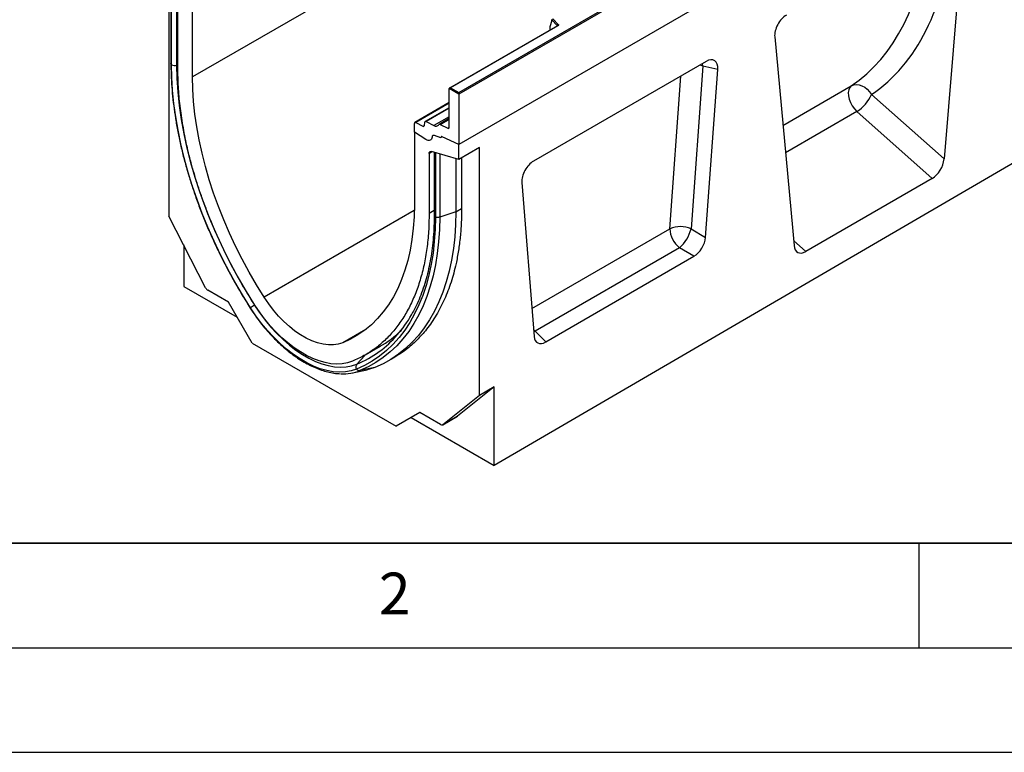
# Model space of a CAD drawing. Units: millimetres. Extents: x 0 to 420, y 0 to 297.
# Drawn here: x 72 to 119, y 0 to 35 of the extents above; entities that cross this region are included whole.
import ezdxf

# ---------------------------------------------------------------- set-up
doc = ezdxf.new("R2010")
doc.units = ezdxf.units.MM
doc.layers.add('LINIEN-DICK', color=7, linetype='Continuous', lineweight=35)
doc.layers.add('LINIEN-DÜNN', color=7, linetype='Continuous')
doc.layers.add('VORLAGE_TEXT', color=7, linetype='Continuous')
doc.styles.add('SLDTEXTSTYLE0', font='TXT', dxfattribs={"width": 0.605})

msp = doc.modelspace()

# ---------------------------------------------------------------- linework, layer by layer
at = {"color": 7, "linetype": 'Continuous', "lineweight": 25}
for p, q in [((150.9734, 73.1129), (80.2628, 32.2925)), ((163.7014, 69.8782), (92.9907, 29.0578)), ((165.257, 54.8537), (94.6877, 13.7074)), ((92.9907, 31.5481), (128.2753, 51.9175)), ((128.346, 51.8766), (92.9907, 31.4664)), ((128.346, 49.468), (92.9907, 29.0578)), ((117.1335, 39.4141), (116.2094, 28.3695)), ((79.1314, 36.0601), (79.1314, 25.6391)), ((79.2268, 35.9775), (79.2268, 32.9343)), ((79.2577, 32.8728), (79.2577, 35.9412)), ((79.5556, 32.7008), (79.5556, 35.5654)), ((80.2628, 32.2925), (80.2628, 35.7785)), ((97.4435, 34.9959), (97.3556, 34.6923)), ((97.7078, 34.7505), (97.4435, 35.0149)), ((97.4435, 34.9959), (97.4435, 35.0149)), ((97.506, 35.0509), (97.7511, 34.8058)), ((97.7103, 34.7386), (92.5518, 31.7607)), ((97.7353, 34.7361), (92.6018, 31.7726)), ((97.3556, 34.6923), (97.3556, 34.5542)), ((108.1078, 34.2037), (109.0319, 24.226)), ((104.8278, 33.0333), (96.5685, 28.2653)), ((104.6754, 32.8101), (104.1107, 25.0303)), ((105.3828, 32.6543), (104.6754, 32.8101)), ((104.7997, 24.6224), (105.3828, 32.6543)), ((92.9907, 31.4664), (92.5311, 31.7318)), ((92.5311, 29.8816), (92.5311, 31.7318)), ((92.6018, 31.7726), (92.9907, 31.5481)), ((92.9907, 31.4664), (92.9907, 31.5481)), ((92.9907, 31.4664), (92.9907, 29.0578)), ((112.7355, 31.4499), (116.2094, 28.3695)), ((92.5311, 31.0617), (90.8901, 30.1143)), ((92.5311, 30.82), (91.3848, 30.1583)), ((115.6469, 27.4392), (112.0418, 30.6358)), ((91.4305, 30.1557), (91.8057, 29.9655)), ((92.5311, 30.2994), (92.0559, 30.0251)), ((90.8694, 29.6554), (90.8694, 30.0686)), ((90.9358, 30.1117), (91.2828, 29.9359)), ((91.3487, 29.9701), (91.3645, 30.1215)), ((92.1015, 30.0224), (92.4647, 29.8385)), ((91.4236, 29.3019), (90.8694, 29.6554)), ((90.8694, 29.6554), (90.8694, 26.1695)), ((92.1422, 29.3748), (91.8348, 29.4897)), ((92.1422, 29.3871), (92.1422, 29.3748)), ((92.1697, 29.4358), (92.1631, 29.4321)), ((92.9907, 29.0578), (92.2067, 29.4312)), ((92.9907, 28.3443), (92.9907, 29.0578)), ((93.9806, 28.9158), (92.9907, 28.3443)), ((93.9806, 17.0668), (93.9806, 28.9158)), ((91.5765, 28.6259), (91.5765, 25.7613)), ((92.9907, 28.3443), (91.6837, 28.7225)), ((91.8159, 28.6842), (91.8159, 25.6709)), ((91.8745, 28.6576), (91.8745, 25.5892)), ((92.8493, 28.3852), (92.8493, 25.8429)), ((93.1321, 28.4259), (93.1321, 26.0062)), ((115.6469, 27.4392), (109.5945, 23.9452)), ((96.0135, 27.2456), (96.5965, 19.8868)), ((80.8856, 22.2122), (79.1314, 25.6391)), ((92.8493, 25.8429), (92.0812, 25.5869)), ((104.1107, 25.0303), (104.7997, 24.6224)), ((79.8385, 24.2577), (79.8385, 22.2797)), ((103.5557, 24.1227), (96.6542, 20.1385)), ((104.2448, 23.7148), (103.5557, 24.1227)), ((97.1515, 19.6199), (104.2448, 23.7148)), ((79.8385, 22.2797), (82.4005, 20.8007)), ((81.986, 21.5187), (80.9939, 22.0913)), ((83.111, 19.57), (81.986, 21.5187)), ((96.6542, 20.1385), (97.1515, 19.6199)), ((83.111, 19.57), (90.001, 15.5925)), ((88.5165, 18.9978), (89.24, 19.4154)), ((89.6238, 18.7132), (89.9066, 18.8765)), ((88.9784, 18.3978), (88.2673, 18.2516)), ((87.9137, 18.1452), (88.6105, 18.2872)), ((94.6877, 17.475), (92.9335, 16.0735)), ((94.6877, 17.475), (93.9806, 17.0668)), ((94.6877, 13.7074), (94.6877, 17.475)), ((93.9806, 17.0668), (92.2264, 15.6653)), ((91.126, 16.2422), (90.001, 15.5925)), ((91.1262, 16.2421), (90.7116, 16.0028)), ((92.1181, 15.6695), (91.126, 16.2422)), ((92.2181, 15.6596), (92.9252, 16.0678)), ((92.2264, 15.6653), (92.9335, 16.0735)), ((92.9335, 16.0735), (92.9252, 16.0678)), ((90.7116, 16.0028), (90.001, 15.5925)), ((90.7116, 16.0028), (94.6877, 13.7074))]:
    msp.add_line(p, q, dxfattribs=at)
at = {"color": 8, "linetype": 'Continuous', "lineweight": 25}
for p, q in [((79.4991, 35.7287), (79.4991, 32.8544)), ((97.3556, 34.5542), (97.3666, 34.5402)), ((97.7078, 34.7372), (97.7078, 34.7505)), ((79.5556, 32.8733), (79.4991, 32.8544)), ((104.6754, 32.8101), (104.6549, 32.9335)), ((103.0883, 25.0359), (103.6181, 32.335)), ((108.4994, 29.9755), (111.7701, 31.8636)), ((92.5311, 31.0327), (90.9358, 30.1117)), ((92.5311, 30.791), (91.4305, 30.1557)), ((112.0418, 30.6358), (108.6211, 28.6611)), ((92.5311, 30.3843), (91.8057, 29.9655)), ((92.1015, 30.0224), (92.5311, 30.2704)), ((91.2828, 29.9359), (91.3491, 29.9742)), ((92.4647, 29.8385), (92.5309, 29.8767)), ((91.7237, 28.7109), (91.5765, 28.6259)), ((92.0812, 28.6075), (92.0812, 25.5869)), ((92.8493, 25.8429), (93.1321, 26.0062)), ((90.8665, 25.9005), (83.6862, 21.7554)), ((91.8159, 25.8995), (91.5765, 25.7613)), ((96.4904, 21.227), (103.0883, 25.0359)), ((109.0099, 24.4636), (109.5945, 23.9452)), ((83.2374, 21.3834), (83.2278, 21.3776)), ((88.5434, 20.2185), (87.4459, 19.585)), ((96.5708, 20.2112), (96.6542, 20.1385)), ((96.5786, 20.1126), (96.6542, 20.1385)), ((88.4935, 18.9764), (88.1139, 18.5569))]:
    msp.add_line(p, q, dxfattribs=at)
at = {"color": 7, "linetype": 'Continuous', "lineweight": 25, "flags": 128}
for points in [[(97.7511, 34.8058), (97.7581, 34.7973), (97.7626, 34.7882), (97.7645, 34.7788), (97.7637, 34.7694), (97.7602, 34.7602), (97.7542, 34.7514), (97.7458, 34.7433), (97.7353, 34.7361)], [(83.0344, 21.2481), (82.6495, 21.8678), (82.2815, 22.4986), (81.9314, 23.139), (81.5999, 23.7876), (81.2878, 24.4429), (80.9959, 25.1032), (80.7247, 25.7673), (80.475, 26.4334), (80.2473, 27.1), (80.0422, 27.7657), (79.86, 28.4288), (79.7013, 29.0879), (79.5664, 29.7413), (79.4556, 30.3877), (79.3691, 31.0255), (79.3072, 31.6533), (79.27, 32.2695), (79.2577, 32.8728)], [(79.4991, 32.8544), (79.5128, 32.2234), (79.5539, 31.5781), (79.6224, 30.9202), (79.7181, 30.2515), (79.8406, 29.5737), (79.9897, 28.8885), (80.1651, 28.1978), (80.3661, 27.5032), (80.5924, 26.8067), (80.8434, 26.1099), (81.1183, 25.4147), (81.4166, 24.723), (81.7373, 24.0365), (82.0797, 23.3569), (82.4429, 22.6861), (82.8259, 22.0257), (83.2278, 21.3776)], [(83.6862, 21.7554), (83.3172, 22.3505), (82.9656, 22.9567), (82.6321, 23.5726), (82.3178, 24.1966), (82.0233, 24.8269), (81.7495, 25.462), (81.4971, 26.1002), (81.2667, 26.7399), (81.0589, 27.3795), (80.8743, 28.0172), (80.7133, 28.6514), (80.5764, 29.2804), (80.4638, 29.9028), (80.376, 30.5167), (80.3131, 31.1207), (80.2754, 31.7131), (80.2628, 32.2925)], [(111.7701, 31.8636), (111.6949, 31.7867), (111.6452, 31.6786), (111.6234, 31.545), (111.6308, 31.3927), (111.6669, 31.2295), (111.7299, 31.0639), (111.8166, 30.9044), (111.9223, 30.7592), (112.0418, 30.6358)], [(111.7701, 31.8636), (111.8847, 31.9101), (112.0117, 31.9269), (112.1459, 31.9134), (112.2818, 31.87), (112.4139, 31.7985), (112.5368, 31.7019), (112.6455, 31.5841), (112.7355, 31.4499)], [(91.719, 29.4163), (91.7075, 29.3634), (91.6866, 29.3195), (91.657, 29.286), (91.6198, 29.2642), (91.5762, 29.2548), (91.5279, 29.2581), (91.4764, 29.274), (91.4236, 29.3019)], [(91.719, 29.4163), (91.7075, 29.3634), (91.6866, 29.3195), (91.657, 29.286), (91.6198, 29.2642), (91.5762, 29.2548), (91.5279, 29.2581), (91.4764, 29.274), (91.4236, 29.3019)], [(92.1422, 29.3748), (92.1419, 29.3915), (92.1445, 29.4064), (92.1498, 29.4187), (92.1576, 29.4281), (92.1676, 29.4342), (92.1795, 29.4368), (92.1927, 29.4358), (92.2067, 29.4312)], [(92.2067, 29.4312), (92.1938, 29.4359), (92.1816, 29.4375), (92.1704, 29.4361), (92.1607, 29.4315), (92.1528, 29.424), (92.147, 29.4139), (92.1434, 29.4014), (92.1422, 29.3871)], [(91.5765, 28.6259), (91.5784, 28.6518), (91.5842, 28.6746), (91.5936, 28.694), (91.6064, 28.7092), (91.6223, 28.7198), (91.6409, 28.7257), (91.6615, 28.7266), (91.6837, 28.7225)], [(90.8694, 26.1695), (90.8568, 25.6046), (90.819, 25.0558), (90.7561, 24.5244), (90.6683, 24.0119), (90.5558, 23.5195), (90.4188, 23.0485), (90.2579, 22.6001), (90.0732, 22.1756), (89.8655, 21.776), (89.6351, 21.4023), (89.3826, 21.0555), (89.1088, 20.7365), (88.8144, 20.4461), (88.5, 20.1852), (88.1666, 19.9543), (87.8149, 19.754), (87.4459, 19.585)], [(91.8745, 25.5892), (91.8621, 25.0003), (91.8249, 24.427), (91.763, 23.8707), (91.6765, 23.3327), (91.5657, 22.8143), (91.4308, 22.3166), (91.2721, 21.8408), (91.0899, 21.3879), (90.8848, 20.9591), (90.6571, 20.5554), (90.4074, 20.1776), (90.1362, 19.8266), (89.8443, 19.5033), (89.5322, 19.2084), (89.2007, 18.9425), (88.8506, 18.7063), (88.4826, 18.5004), (88.0977, 18.3252)], [(92.0812, 25.5869), (92.0687, 24.9921), (92.0311, 24.4132), (91.9686, 23.8515), (91.8813, 23.3082), (91.7694, 22.7847), (91.6332, 22.2821), (91.4729, 21.8016), (91.289, 21.3444), (91.0818, 20.9114), (90.8518, 20.5037), (90.5997, 20.1222), (90.3259, 19.7678), (90.0311, 19.4413), (89.7159, 19.1434), (89.3812, 18.875), (89.0276, 18.6365), (88.6561, 18.4285), (88.2673, 18.2516)], [(92.8493, 25.8429), (92.8366, 25.2392), (92.7985, 24.6517), (92.735, 24.0815), (92.6464, 23.5301), (92.5328, 22.9988), (92.3946, 22.4887), (92.2319, 22.001), (92.0452, 21.5369), (91.8349, 21.0974), (91.6015, 20.6836), (91.3456, 20.2964), (91.0677, 19.9367), (90.7685, 19.6053), (90.4487, 19.303), (90.1089, 19.0306), (89.7501, 18.7885), (89.3729, 18.5774), (88.9784, 18.3978)], [(87.4459, 19.585), (87.2303, 19.5168), (87, 19.4814), (86.7569, 19.479), (86.5034, 19.5097), (86.2416, 19.5732), (85.9738, 19.6689), (85.7024, 19.796), (85.4298, 19.9534), (85.1583, 20.1396), (84.8905, 20.3531), (84.6287, 20.5919), (84.3752, 20.854), (84.1322, 21.1369), (83.9018, 21.4383), (83.6862, 21.7554)], [(88.0977, 18.3252), (87.8426, 18.2419), (87.5717, 18.1929), (87.2871, 18.1785), (86.9907, 18.1988), (86.6844, 18.2537), (86.3704, 18.3427), (86.0509, 18.4654), (85.728, 18.6207), (85.4041, 18.8077), (85.0812, 19.0251), (84.7617, 19.2714), (84.4477, 19.5449), (84.1415, 19.8436), (83.845, 20.1656), (83.5604, 20.5086), (83.2896, 20.8703), (83.0344, 21.2481)], [(87.9044, 18.6986), (87.6687, 18.6217), (87.4186, 18.5765), (87.1557, 18.5632), (86.8819, 18.5819), (86.599, 18.6326), (86.309, 18.7149), (86.0139, 18.8282), (85.7157, 18.9717), (85.4164, 19.1444), (85.1182, 19.3452), (84.8231, 19.5727), (84.5331, 19.8252), (84.2502, 20.1012), (83.9764, 20.3986), (83.7135, 20.7154), (83.4634, 21.0494), (83.2277, 21.3984)], [(83.2278, 21.3776), (83.474, 21.013), (83.7354, 20.6639), (84.01, 20.3329), (84.2961, 20.0222), (84.5917, 19.7339), (84.8947, 19.47), (85.203, 19.2324), (85.5146, 19.0226), (85.8272, 18.8421), (86.1387, 18.6922), (86.4471, 18.5738), (86.7501, 18.4879), (87.0456, 18.4349), (87.3317, 18.4154), (87.6064, 18.4292), (87.8677, 18.4765), (88.1139, 18.5569)], [(88.9784, 18.3978), (88.7214, 18.3128), (88.6105, 18.2872)]]:
    msp.add_lwpolyline(points, dxfattribs=at)
at = {"color": 8, "linetype": 'Continuous', "lineweight": 25, "flags": 128}
msp.add_lwpolyline([(104.6754, 32.8101), (104.5547, 32.853), (104.5284, 32.8605)], dxfattribs=at)
at = {"color": 7, "linetype": 'Continuous', "lineweight": 25}
for centre, radius, start, end in [((97.7712, 34.7455), 0.0635, 108.36942, 175.46591), ((79.4003, 33.152), 0.3135, 242.93746, 288.36625), ((111.1522, 32.0964), 1.7102, 301.34372, 337.78835), ((91.4063, 30.1216), 0.0418, 54.66899, 180.14824), ((90.9118, 30.076), 0.043, 56.1064, 189.96241), ((91.3069, 29.97), 0.0418, 234.66899, 0.14824), ((91.9024, 30.1007), 0.1662, 234.41236, 327.36223), ((92.0774, 29.9887), 0.0415, 54.41236, 147.36223), ((92.4887, 29.8742), 0.043, 236.1064, 9.96241), ((91.7999, 29.4167), 0.0809, 64.50136, 180.26033), ((103.5927, 23.7827), 1.3509, 67.45221, 111.92621), ((104.3379, 25.0993), 1.2512, 182.90726, 231.30916), ((102.3001, 25.5139), 1.8741, 312.0669, 345.04496), ((81.1517, 22.3417), 0.2959, 205.94839, 237.78806), ((84.4276, 19.3761), 2.3335, 120.94057, 126.65716), ((85.8605, 23.6357), 5.5808, 306.65283, 330.81138), ((86.7077, 23.7534), 5.0229, 299.84697, 314.83526), ((88.2778, 18.429), 0.2079, 142.0265, 209.95519), ((87.4664, 20.2957), 2.1955, 267.34651, 291.39592), ((88.2421, 18.4257), 0.176, 214.85391, 278.24782), ((92.1753, 15.7458), 0.0953, 233.11455, 302.44006)]:
    msp.add_arc(centre, radius, start, end, dxfattribs=at)
at = {"color": 8, "linetype": 'Continuous', "lineweight": 25}
for centre, radius, start, end in [((97.6928, 34.7345), 0.022, 16.07592, 46.82639), ((97.7206, 34.7157), 0.0251, 54.38242, 114.30712), ((91.9168, 25.6815), 0.1015, 185.98439, 245.3371), ((83.0453, 21.2288), 0.0222, 119.35011, 162.04959), ((86.228, 23.2041), 5.0153, 292.08778, 306.22775)]:
    msp.add_arc(centre, radius, start, end, dxfattribs=at)
at = {"color": 7, "linetype": 'Continuous', "lineweight": 25}
for centre, major_axis, ratio, start_param, end_param in [((104.3358, 45.1868), (-6.5819, 13.811), 0.6532584, 3.2397446, 3.9786483), ((104.883, 45.4545), (-6.9913, 14.5002), 0.6496213, 3.2364957, 3.9753989), ((97.506, 35.0101), (0.0623, -0.0082), 0.6469225, 1.6557579, 3.2265542), ((108.671, 34.5923), (0.3955, 0.6977), 0.5806732, 0.7791751, 2.4463395), ((97.3922, 34.5772), (0.0269, 0.045), 0.5518016, 2.3963389, 2.9320165), ((104.8089, 32.3591), (0.415, 0.715), 0.5587329, 5.4295935, 7.0547907), ((92.6018, 31.7318), (0.0707, 0), 0.5773815, 1.5707963, 3.1415927), ((92.0159, 28.7393), (0.1994, 0.0351), 0.4226089, 3.4534889, 3.8526516), ((91.9812, 28.7463), (0.1994, 0.0351), 0.4226089, 4.0752416, 4.3111554), ((96.5874, 27.6129), (0.4018, 0.6918), 0.5966433, 0.8047914, 2.4299886), ((115.6469, 28.1155), (0.3859, 0.7173), 0.5766855, 3.8922873, 5.3583639), ((104.2289, 24.3689), (0.3984, 0.6938), 0.5935975, 3.9381909, 5.394053), ((109.5945, 24.6215), (0.3859, 0.7173), 0.5766855, 2.4262108, 3.8922873), ((97.1674, 20.2924), (0.4098, 0.7132), 0.5616015, 2.4549058, 3.9107678)]:
    msp.add_ellipse(centre, major_axis=major_axis, ratio=ratio, start_param=start_param, end_param=end_param, dxfattribs=at)
for points, knots in [([(97.7161, 34.743), (97.7159, 34.7427), (97.7157, 34.7422), (97.7119, 34.7396), (97.7103, 34.7386)], [0, 0, 0, 0, 0.5832775, 1, 1, 1, 1]), ([(79.2273, 32.9341), (79.2275, 32.8552), (79.2282, 32.5855), (79.2459, 32.1158), (79.2886, 31.522), (79.3542, 30.9182), (79.4418, 30.306), (79.5516, 29.6865), (79.6831, 29.0612), (79.8361, 28.4311), (80.0103, 27.7977), (80.2053, 27.1622), (80.4206, 26.5259), (80.6559, 25.8901), (80.9107, 25.2561), (81.1843, 24.6251), (81.4763, 23.9986), (81.786, 23.3777), (82.1128, 22.7636), (82.4563, 22.158), (82.7618, 21.6492), (82.9551, 21.3446), (83.0242, 21.2356)], [0, 0, 0, 0, 0.0217922, 0.0745553, 0.1273154, 0.1800696, 0.2328168, 0.2855565, 0.3382887, 0.3910132, 0.4437306, 0.4964413, 0.5491458, 0.6018448, 0.6545391, 0.7072293, 0.7599163, 0.8126009, 0.8652839, 0.9179661, 0.9706483, 1, 1, 1, 1]), ([(93.1321, 26.0062), (93.1289, 25.7744), (93.1224, 25.3108), (93.0702, 24.6391), (92.9864, 23.9872), (92.8484, 23.2565), (92.6358, 22.4696), (92.3217, 21.646), (91.9313, 20.8915), (91.4841, 20.2392), (90.9944, 19.6926), (90.4796, 19.2361), (90.0965, 18.9969), (89.9057, 18.8777)], [0, 0, 0, 0, 0.0701963, 0.1403927, 0.2114611, 0.2825294, 0.3883693, 0.4942091, 0.6031237, 0.712038, 0.8082744, 0.9045106, 1, 1, 1, 1]), ([(91.8154, 25.6712), (91.8152, 25.5947), (91.8146, 25.3323), (91.7973, 24.894), (91.7556, 24.3627), (91.6916, 23.8476), (91.6061, 23.3495), (91.499, 22.8695), (91.3708, 22.4086), (91.2218, 21.9674), (91.0516, 21.5479), (90.8838, 21.1894), (90.7645, 20.981), (90.7161, 20.8965)], [0, 0, 0, 0, 0.0407778, 0.1397729, 0.2387636, 0.3377528, 0.4367471, 0.535757, 0.6347962, 0.7338813, 0.8330325, 0.9322729, 1, 1, 1, 1]), ([(83.0242, 21.2356), (83.0647, 21.1734), (83.1819, 20.9932), (83.3868, 20.7043), (83.642, 20.3751), (83.9088, 20.0622), (84.1856, 19.767), (84.471, 19.4913), (84.7634, 19.2365), (85.0613, 19.0042), (85.3633, 18.7957), (85.6676, 18.6122), (85.9729, 18.4549), (86.2773, 18.325), (86.5792, 18.2228), (86.8766, 18.151), (87.1293, 18.1101), (87.2793, 18.1055), (87.3348, 18.1038)], [0, 0, 0, 0, 0.0348145, 0.1007834, 0.1667787, 0.2327983, 0.2988497, 0.3649405, 0.431077, 0.4972644, 0.5635053, 0.629798, 0.6961337, 0.7624927, 0.8288274, 0.8950785, 0.9611647, 1, 1, 1, 1])]:
    msp.add_open_spline(points, degree=3, knots=knots, dxfattribs=at)
at = {"color": 8, "linetype": 'Continuous', "lineweight": 25}
for points, knots in [([(79.2577, 32.8728), (79.2495, 32.882), (79.2332, 32.9006), (79.2248, 32.9225), (79.2271, 32.9336), (79.2273, 32.9343)], [0, 0, 0, 0, 0.4826653, 0.9653307, 1, 1, 1, 1]), ([(79.2273, 32.9341), (79.2271, 32.9334), (79.2248, 32.9224), (79.2332, 32.9005), (79.2495, 32.882), (79.2577, 32.8728)], [0, 0, 0, 0, 0.0307911, 0.5153956, 1, 1, 1, 1])]:
    msp.add_open_spline(points, degree=3, knots=knots, dxfattribs=at)
at = {"color": 7, "linetype": 'Continuous', "lineweight": 25}
for points in [[(83.2277, 21.3984), (83.04, 21.6994), (82.6645, 22.3013), (82.1489, 23.2343), (81.6716, 24.1831), (81.2382, 25.1454), (80.8501, 26.1154), (80.5097, 27.0884), (80.2186, 28.0592), (79.9784, 29.0228), (79.79, 29.9743), (79.6557, 30.908), (79.5713, 31.822), (79.5609, 32.4078), (79.5556, 32.7008)], [(91.5765, 25.7613), (91.5712, 25.4744), (91.5608, 24.9006), (91.4764, 24.0841), (91.3421, 23.3054), (91.1537, 22.5714), (90.9135, 21.8852), (90.6224, 21.2505), (90.282, 20.6706), (89.8939, 20.1485), (89.4606, 19.6866), (88.9832, 19.2889), (88.4676, 18.9513), (88.0921, 18.7829), (87.9044, 18.6986)], [(92.0812, 25.5869), (92.0648, 25.5824), (92.032, 25.5733), (91.9772, 25.5702), (91.9227, 25.5746), (91.8905, 25.5844), (91.8745, 25.5892)]]:
    msp.add_open_spline(points, degree=3, dxfattribs=at)
at = {"layer": 'LINIEN-DICK'}
msp.add_line((20, 10), (415, 10), dxfattribs=at)
at = {"layer": 'LINIEN-DÜNN'}
for p, q in [((115, 10), (115, 5)), ((15, 5), (415, 5)), ((0, 0), (420, 0))]:
    msp.add_line(p, q, dxfattribs=at)

# ---------------------------------------------------------------- texts
at = {"layer": 'VORLAGE_TEXT', "insert": (89.9334, 8.5904), "char_height": 2, "attachment_point": 2, "style": 'SLDTEXTSTYLE0'}
msp.add_mtext('2', dxfattribs=at)

doc.saveas('drawing.dxf')
